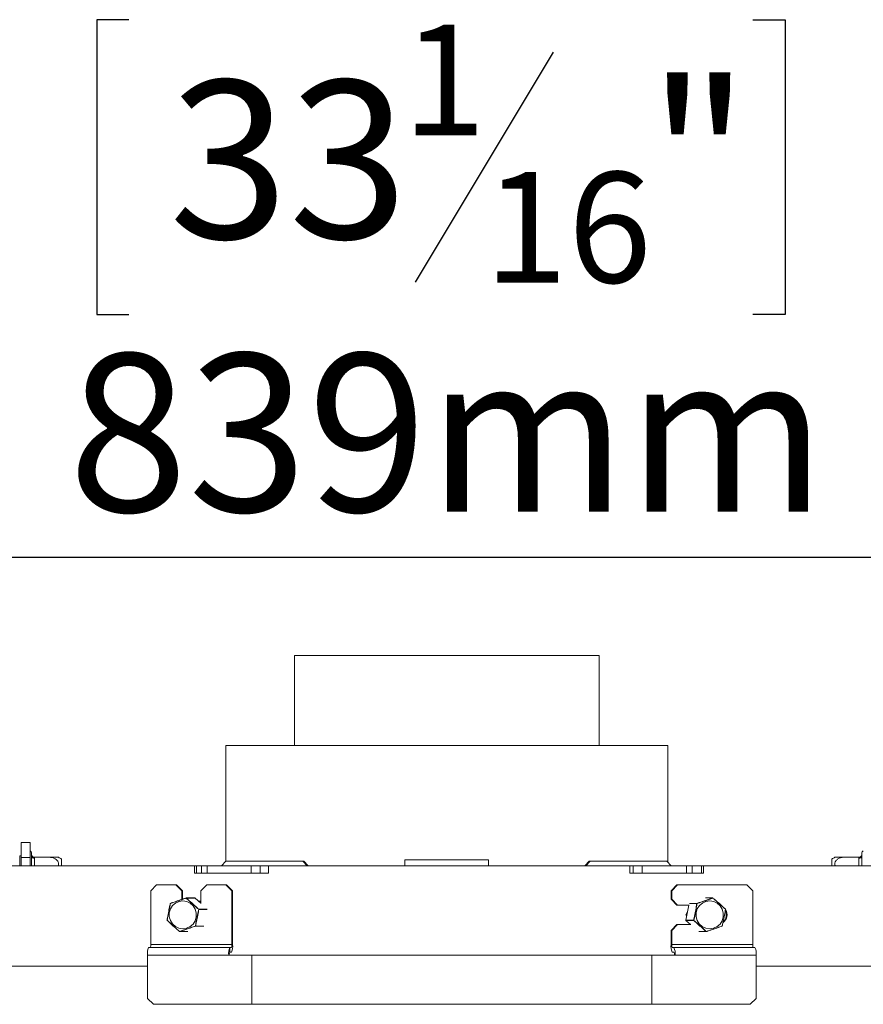
# Model space of a CAD drawing. Units: millimetres. Extents: x 7 to 293, y 6 to 209.
# Drawn here: x 96 to 110, y 156 to 173 of the extents above; entities that cross this region are included whole.
import ezdxf

# ---------------------------------------------------------------- set-up
doc = ezdxf.new("R2010")
doc.units = ezdxf.units.MM
doc.layers.add('FORMAT', color=7, linetype='Continuous')
doc.styles.add('SLDTEXTSTYLE0', font='TXT', dxfattribs={"width": 0.75})
doc.dimstyles.new('SLDDIMSTYLE0', dxfattribs={"dimtxt": 2.645833, "dimasz": 1.3, "dimexe": 0, "dimexo": 0.0625, "dimgap": 0.661458, "dimtad": 1, "dimdec": 6, "dimlfac": 20, "dimrnd": 1e-09, "dimzin": 12, "dimdsep": 46, "dimtxsty": 'SLDTEXTSTYLE0', "dimsah": 1, "dimcen": 0.09, "dimadec": 0, "dimazin": 3, "dimtfac": 1, "dimtdec": 0, "dimtofl": 0, "dimtmove": 0, "dimatfit": 3, "dimfxl": 0, "dimfrac": 2, "dimtolj": 1, "dimtzin": 12, "dimarcsym": 0})

# ---------------------------------------------------------------- blocks, each defined once
blk = doc.blocks.new('_D')
at = {"layer": 'FORMAT'}
for p, q in [((97.854, 172.875), (97.318, 172.875)), ((97.318, 172.875), (97.318, 167.937)), ((108.303, 172.875), (108.84, 172.875)), ((108.84, 172.875), (108.84, 167.937)), ((104.958, 172.33), (102.649, 168.482)), ((97.318, 167.937), (97.854, 167.937)), ((108.84, 167.937), (108.303, 167.937)), ((82.192, 159.707), (82.192, 164.872)), ((124.16, 159.707), (124.16, 164.872)), ((82.192, 163.872), (124.16, 163.872))]:
    blk.add_line(p, q, dxfattribs=at)
for points in [[(82.192, 163.872), (83.492, 163.622), (83.492, 164.122)], [(124.16, 163.872), (122.86, 164.122), (122.86, 163.622)]]:
    blk.add_solid(points, dxfattribs=at)
at = {"layer": 'FORMAT', "attachment_point": 1, "style": 'SLDTEXTSTYLE0'}
for s, insert, char_height in [('1', (102.435, 172.793), 1.852), ('"', (106.54, 171.858), 2.646), ('33', (98.525, 171.858), 2.6458), ('16', (103.803, 170.324), 1.8521), ('839mm', (96.839, 167.283), 2.6458)]:
    blk.add_mtext(s, dxfattribs=dict(at, insert=insert, char_height=char_height))

msp = doc.modelspace()

# ---------------------------------------------------------------- linework, layer by layer
at = {"color": 7, "linetype": 'Continuous', "lineweight": 15}
for p, q in [((100.62573999, 162.229972), (100.62573999, 160.719972)), ((100.62573999, 162.229972), (103.17573999, 162.229972)), ((103.17573999, 162.229972), (105.72573999, 162.229972)), ((105.72573999, 160.719972), (105.72573999, 162.229972)), ((99.47573999, 160.719972), (99.47573999, 158.77892152)), ((99.47573999, 160.719972), (106.87573999, 160.719972)), ((106.87573999, 158.76886621), (106.87573999, 160.719972)), ((96.05073999, 159.094972), (96.20073999, 159.094972)), ((96.05073999, 158.844972), (96.05073999, 159.094972)), ((96.20073999, 159.094972), (96.20073999, 158.844972)), ((96.02573999, 158.707472), (96.02573999, 158.869972)), ((96.02573999, 158.869972), (96.05073999, 158.869972)), ((96.05073999, 158.844972), (96.05073999, 158.707472)), ((96.20073999, 158.844972), (96.05073999, 158.844972)), ((96.20073999, 158.844972), (96.20073999, 158.707472)), ((96.22470356, 158.88736207), (96.22573999, 158.897472)), ((96.22573999, 158.85744035), (96.22470356, 158.88736207)), ((96.22573999, 158.897472), (96.22573999, 158.919972)), ((96.22573999, 158.707472), (96.22573999, 158.85744035)), ((96.27545832, 158.847472), (96.27573999, 158.83244035)), ((96.27545832, 158.847472), (96.53073999, 158.847472)), ((96.72573999, 158.81699278), (96.72573999, 158.790597)), ((102.47390175, 158.707472), (102.47390175, 158.807472)), ((102.47390175, 158.807472), (103.87757822, 158.807472)), ((103.87757822, 158.707472), (103.87757822, 158.807472)), ((109.62573999, 158.790597), (109.62573999, 158.81699278)), ((110.07602166, 158.847472), (109.82073999, 158.847472)), ((110.07573999, 158.83244035), (110.07602166, 158.847472)), ((110.12573999, 158.919972), (110.12573999, 158.897472)), ((110.12573999, 158.897472), (110.12677642, 158.88736207)), ((110.12677642, 158.88736207), (110.12573999, 158.85744035)), ((110.12573999, 158.85744035), (110.12573999, 158.707472)), ((98.95458777, 158.707472), (93.26681436, 158.707472)), ((96.72573999, 158.790597), (96.72573999, 158.707472)), ((98.95458777, 158.582472), (98.95458777, 158.707472)), ((98.98477479, 158.707472), (98.95458777, 158.707472)), ((98.98477479, 158.707472), (98.98477479, 158.582472)), ((99.06815527, 158.707472), (98.98477479, 158.707472)), ((99.06815527, 158.707472), (99.06815527, 158.582472)), ((99.16257776, 158.707472), (99.06815527, 158.707472)), ((99.16257776, 158.707472), (99.16257776, 158.582472)), ((99.90118357, 158.707472), (99.16257776, 158.707472)), ((99.47922214, 158.782472), (99.4056655, 158.707472)), ((100.76389206, 158.782472), (99.47922214, 158.782472)), ((99.90118357, 158.707472), (99.90118357, 158.582472)), ((100.05296302, 158.707472), (99.90118357, 158.707472)), ((100.05296302, 158.707472), (100.05296302, 158.582472)), ((100.19022231, 158.707472), (100.05296302, 158.707472)), ((100.19022231, 158.707472), (100.19022231, 158.582472)), ((106.23920167, 158.707472), (100.19022231, 158.707472)), ((100.83848294, 158.707472), (100.76389206, 158.782472)), ((100.78094898, 158.782472), (100.76389206, 158.782472)), ((100.85501234, 158.707472), (100.78094898, 158.782472)), ((105.56060973, 158.782472), (105.48654068, 158.707472)), ((105.57759598, 158.782472), (105.50299937, 158.707472)), ((105.56060973, 158.782472), (105.57759598, 158.782472)), ((106.8623944, 158.782472), (105.57759598, 158.782472)), ((106.23920167, 158.582472), (106.23920167, 158.707472)), ((106.23920167, 158.707472), (106.29851695, 158.707472)), ((106.29851695, 158.582472), (106.29851695, 158.707472)), ((106.29851695, 158.707472), (106.45029641, 158.707472)), ((106.45029641, 158.582472), (106.45029641, 158.707472)), ((106.45029641, 158.707472), (107.18890222, 158.707472)), ((106.93596012, 158.707472), (106.8623944, 158.782472)), ((107.18890222, 158.582472), (107.18890222, 158.707472)), ((107.18890222, 158.707472), (107.28332471, 158.707472)), ((107.28332471, 158.582472), (107.28332471, 158.707472)), ((107.28332471, 158.707472), (107.44327938, 158.707472)), ((107.44327938, 158.582472), (107.44327938, 158.707472)), ((107.44327938, 158.707472), (107.47401796, 158.707472)), ((107.47401796, 158.707472), (107.47401796, 158.582472)), ((113.1540191, 158.707472), (107.47401796, 158.707472)), ((109.62573999, 158.707472), (109.62573999, 158.790597)), ((99.16234542, 158.582472), (98.95458777, 158.582472)), ((99.16257776, 158.582472), (99.15533068, 158.582472)), ((99.90118357, 158.582472), (99.16257776, 158.582472)), ((99.91283289, 158.582472), (99.90118357, 158.582472)), ((100.19022231, 158.582472), (99.91283289, 158.582472)), ((106.43864709, 158.582472), (106.23920167, 158.582472)), ((106.43864709, 158.582472), (106.45029641, 158.582472)), ((106.45029641, 158.582472), (107.18890222, 158.582472)), ((107.18890222, 158.582472), (107.1961493, 158.582472)), ((107.47401796, 158.582472), (107.18913456, 158.582472)), ((98.31810037, 158.38596487), (98.21926829, 158.28596487)), ((98.31810037, 158.38596487), (98.63930466, 158.38596487)), ((98.73813674, 158.28596487), (98.63930466, 158.38596487)), ((98.63930466, 158.38596487), (98.6507337, 158.38596487)), ((98.6507337, 158.38596487), (98.74956578, 158.28596487)), ((99.15817312, 158.38596487), (99.05934103, 158.28596487)), ((99.15817312, 158.38596487), (99.4793774, 158.38596487)), ((99.57820949, 158.28596487), (99.4793774, 158.38596487)), ((99.4793774, 158.38596487), (99.49080644, 158.38596487)), ((99.49080644, 158.38596487), (99.58963852, 158.28596487)), ((106.93106433, 158.28596487), (107.02976825, 158.38596487)), ((107.04180419, 158.38596487), (106.94310026, 158.28596487)), ((107.02976825, 158.38596487), (107.04180419, 158.38596487)), ((107.04180419, 158.38596487), (108.20157529, 158.38596487)), ((108.30027921, 158.28596487), (108.20157529, 158.38596487)), ((98.21926829, 158.28596487), (98.21926829, 157.38596487)), ((98.73813674, 158.28596487), (98.73813674, 158.1419057)), ((98.74956578, 158.28596487), (98.73813674, 158.28596487)), ((98.74956578, 158.14581762), (98.74956578, 158.28596487)), ((98.81276804, 158.16714199), (98.81278367, 158.16715971)), ((98.96026731, 158.16740643), (98.81433489, 158.16740643)), ((98.96348874, 158.16616376), (98.81755632, 158.16616376)), ((99.05934103, 158.08005466), (98.96361025, 158.16612459)), ((99.05934103, 158.07143317), (99.05934103, 158.28596487)), ((99.57820949, 158.28596487), (99.57820949, 157.38596487)), ((99.58963852, 158.28596487), (99.57820949, 158.28596487)), ((99.58963852, 158.28596487), (99.58963852, 157.38596487)), ((106.93106433, 158.14846487), (106.93106433, 158.28596487)), ((106.94310026, 158.28596487), (106.93106433, 158.28596487)), ((106.93106433, 158.14846487), (106.94310026, 158.14846487)), ((107.02976825, 158.04846487), (106.93106433, 158.14846487)), ((106.94310026, 158.14846487), (106.94310026, 158.28596487)), ((106.94310026, 158.14846487), (107.04180419, 158.04846487)), ((107.63037454, 158.16740643), (107.51031765, 158.16740643)), ((107.63361278, 158.16616376), (107.63358095, 158.16624295)), ((108.30027921, 158.28596487), (108.30027921, 157.38596487)), ((98.55111755, 158.07635813), (98.55094784, 158.07631132)), ((99.02328503, 158.112472), (99.04440755, 158.112472)), ((99.04440755, 158.112472), (99.05934103, 158.08620039)), ((107.04180419, 158.04846487), (107.02976825, 158.04846487)), ((107.23612795, 158.04846487), (107.04180419, 158.04846487)), ((107.2284422, 158.04846487), (107.17883388, 157.79514907)), ((107.8422973, 157.9795132), (107.84252532, 157.97935933)), ((107.17775541, 157.88497201), (107.20623698, 157.935078)), ((107.19164065, 157.86054449), (107.17775541, 157.884972)), ((106.93106433, 157.62346487), (107.02976825, 157.72346487)), ((107.04180419, 157.72346487), (106.94310026, 157.62346487)), ((107.02976825, 157.72346487), (107.04180419, 157.72346487)), ((107.04180419, 157.72346487), (107.26313014, 157.72346487)), ((107.1789274, 157.79516638), (107.30821351, 157.79516638)), ((107.18040736, 157.79046134), (107.25531271, 157.72346487)), ((107.30978854, 157.79043082), (107.18050243, 157.79043082)), ((107.78644395, 157.69362532), (107.78630246, 157.69358588)), ((98.70623586, 157.60253758), (98.83958884, 157.60253758)), ((106.93106433, 157.38596487), (106.93106433, 157.62346487)), ((106.94310026, 157.62346487), (106.93106433, 157.62346487)), ((106.94310026, 157.38596487), (106.94310026, 157.62346487)), ((107.40100312, 157.60253758), (107.5217113, 157.60253758)), ((107.52326514, 157.60278516), (107.52328633, 157.60280202)), ((98.18498117, 157.33596487), (99.54392237, 157.33596487)), ((98.21926829, 157.38596487), (99.57820949, 157.38596487)), ((99.54392237, 157.33596487), (99.54392237, 157.26096487)), ((99.57059013, 157.33596487), (99.54392237, 157.33596487)), ((106.94310026, 157.38596487), (108.30027921, 157.38596487)), ((106.97920807, 157.33596487), (106.95112422, 157.33596487)), ((106.97920807, 157.33596487), (108.33638701, 157.33596487)), ((98.16593277, 157.21096487), (98.16593277, 156.48596487)), ((98.16593277, 157.21096487), (99.52487397, 157.21096487)), ((99.52487397, 157.21096487), (99.91465423, 157.21096487)), ((99.57059013, 157.26096487), (99.54392237, 157.26096487)), ((99.91465423, 156.38596487), (99.91465423, 157.21096487)), ((106.60999316, 157.21096487), (99.91465423, 157.21096487)), ((106.60999316, 156.38596487), (106.60999316, 157.21096487)), ((106.60999316, 157.21096487), (106.99926796, 157.21096487)), ((106.97920807, 157.26096487), (106.95112422, 157.26096487)), ((106.99926796, 157.21096487), (108.3564469, 157.21096487)), ((108.3564469, 157.21096487), (108.3564469, 156.48596487)), ((98.16593277, 157.02623148), (92.04386992, 157.02623148)), ((114.45695691, 157.02623148), (108.3564469, 157.02623148)), ((98.16593277, 156.48596487), (98.26476486, 156.38596487)), ((108.25774298, 156.38596487), (108.3564469, 156.48596487)), ((98.26476486, 156.38596487), (99.91465423, 156.38596487)), ((99.91465423, 156.38596487), (106.60999316, 156.38596487)), ((106.60999316, 156.38596487), (108.25774298, 156.38596487))]:
    msp.add_line(p, q, dxfattribs=at)
at = {"color": 8, "linetype": 'Continuous', "lineweight": 15}
for p, q in [((96.27573999, 158.83244035), (96.27573999, 158.707472)), ((110.07573999, 158.707472), (110.07573999, 158.83244035)), ((99.05934103, 158.07998457), (98.96348874, 158.16616376)), ((98.96361025, 158.16612459), (98.96348874, 158.16616376)), ((107.62879951, 158.16714199), (107.50873318, 158.16714199)), ((99.0251573, 157.9795132), (99.16302612, 157.9795132)), ((99.16461516, 157.97477763), (99.02672415, 157.97477763)), ((107.22853234, 158.04846487), (107.1789274, 157.79516638)), ((107.36254513, 158.0726008), (107.24088296, 158.0726008)), ((107.24414061, 158.07635813), (107.36578337, 158.07635813)), ((99.10653327, 157.69358588), (98.9694532, 157.69358588)), ((98.97267463, 157.69734321), (99.10980032, 157.69734321)), ((107.17883388, 157.79514907), (107.1789274, 157.79516638)), ((107.18050243, 157.79043082), (107.18040736, 157.79046134)), ((107.18050243, 157.79043082), (107.25537365, 157.72346487)), ((98.70780271, 157.60280202), (98.84117787, 157.60280202)), ((107.39774547, 157.60378025), (107.51847306, 157.60378025))]:
    msp.add_line(p, q, dxfattribs=at)
at = {"color": 7, "linetype": 'Continuous', "lineweight": 15, "flags": 128}
for points in [[(96.22573999, 158.85744035), (96.22670072, 158.85256309), (96.22954601, 158.84787326), (96.23416651, 158.84355109), (96.24038465, 158.83976268), (96.24796148, 158.83665361), (96.25660582, 158.83434336), (96.26598547, 158.83292072), (96.27573999, 158.83244035)], [(110.07573999, 158.83244035), (110.0854945, 158.83292072), (110.09487416, 158.83434336), (110.1035185, 158.83665361), (110.11109533, 158.83976268), (110.11731347, 158.84355109), (110.12193396, 158.84787326), (110.12477925, 158.85256309), (110.12573999, 158.85744035)], [(98.58498904, 158.0391937), (98.63436672, 158.08243441), (98.69364064, 158.10967789), (98.75800876, 158.11871704), (98.82225637, 158.10881956), (98.88117851, 158.08078728), (98.93000165, 158.0368912), (98.96477044, 157.98068754), (98.98266812, 157.91672958), (98.98224471, 157.85019881), (98.96353453, 157.78648515), (98.92805336, 157.73075031), (98.87867567, 157.6875096), (98.81940176, 157.66026612), (98.75503364, 157.65122697), (98.69078602, 157.66112445), (98.63186389, 157.68915674), (98.58304074, 157.73305281), (98.54827195, 157.78925647), (98.53037428, 157.85321443), (98.53079769, 157.91974521), (98.54950787, 157.98345886), (98.58498904, 158.0391937)], [(98.54789612, 158.0726008), (98.5478325, 158.07277393), (98.54783875, 158.07285534)], [(107.40695027, 158.0391937), (107.45658568, 158.08243441), (107.51616896, 158.10967789), (107.58087305, 158.11871704), (107.64545599, 158.10881956), (107.70468566, 158.08078728), (107.75376363, 158.0368912), (107.78871388, 157.98068754), (107.80670497, 157.91672958), (107.80627936, 157.85019881), (107.78747152, 157.78648515), (107.75180516, 157.73075031), (107.70216976, 157.6875096), (107.64258647, 157.66026612), (107.57788239, 157.65122697), (107.51329945, 157.66112445), (107.45406978, 157.68915674), (107.40499181, 157.73305281), (107.37004155, 157.78925647), (107.35205047, 157.85321443), (107.35247608, 157.91974521), (107.37128392, 157.98345886), (107.40695027, 158.0391937)], [(107.84400867, 157.97504785), (107.84399032, 157.97497077), (107.84387233, 157.97477763)], [(98.4938466, 157.79516638), (98.49371163, 157.79497324), (98.49367998, 157.7948582)], [(98.49514094, 157.7906115), (98.4951611, 157.79059244), (98.49541345, 157.79043082)], [(107.78957971, 157.69711504), (107.78958697, 157.69717008), (107.78954071, 157.69734321)], [(98.70303622, 157.60369541), (98.70303615, 157.60369547), (98.70301443, 157.60378025)]]:
    msp.add_lwpolyline(points, dxfattribs=at)
at = {"color": 8, "linetype": 'Continuous', "lineweight": 15, "flags": 128}
for points in [[(107.84252532, 157.97935933), (107.84253328, 157.97935157), (107.84269822, 157.97911641), (107.84278873, 157.97881252), (107.84280297, 157.97844612), (107.84274065, 157.97802471), (107.84260304, 157.9775569), (107.84239295, 157.97705226), (107.84211468, 157.9765211)], [(107.84211468, 157.9765211), (107.84263963, 157.97631056), (107.84309136, 157.97608868), (107.84346063, 157.97585999), (107.84373988, 157.97562917), (107.84392341, 157.97540094), (107.84400746, 157.97517997), (107.84400867, 157.97504785)], [(98.49548279, 157.79342291), (98.49521438, 157.79289175), (98.49501592, 157.79238711), (98.49489147, 157.7919193), (98.49484358, 157.79149789), (98.49487322, 157.79113149), (98.49497978, 157.7908276), (98.49514094, 157.7906115)], [(107.78732508, 157.69674813), (107.78737717, 157.6961243), (107.78737506, 157.6955454), (107.78731881, 157.69502327), (107.78720956, 157.69456859), (107.78704956, 157.69419066), (107.78684206, 157.69389721), (107.78659132, 157.69369423), (107.78644395, 157.69362532)], [(107.78732508, 157.69674813), (107.78788435, 157.69671278), (107.78837905, 157.69671033), (107.78879908, 157.69674083), (107.78913584, 157.69680365), (107.78938244, 157.69689751), (107.78953385, 157.69702049), (107.78957971, 157.69711504)]]:
    msp.add_lwpolyline(points, dxfattribs=at)
at = {"color": 7, "linetype": 'Continuous', "lineweight": 15}
for centre, radius, start, end in [((96.18823999, 158.919972), 0.0375, 0, 70.528779365), ((96.53073999, 158.56032965), 0.32233672, 52.774219596, 63.25036262), ((109.82073999, 158.56032965), 0.32233672, 116.745751371, 127.225780404), ((110.16323999, 158.919972), 0.0375, 109.471220634, 180), ((98.81433489, 158.16240643), 0.005, 90, 108.073911632), ((98.81711858, 158.16174276), 0.00444261, 84.34536874, 137.485467609), ((98.96026731, 158.16240643), 0.005, 48.041820506, 90), ((107.62825948, 158.16357645), 0.00360621, 18.907034342, 81.387599994), ((107.63037454, 158.16240643), 0.005, 50.112515485, 90), ((98.5526844, 158.07162257), 0.005, 110.322974829, 165.726315549), ((99.01424887, 157.98452835), 0.01200606, 318.169150804, 335.309373223), ((99.02163341, 157.96891633), 0.00776341, 49.02463371, 78.397528901), ((99.02175116, 157.97575922), 0.00506894, 348.834335807, 47.781249301), ((107.36742757, 158.07166699), 0.00497093, 109.315004487, 169.172390012), ((107.36532035, 158.06747657), 0.00582748, 78.943168015, 118.439475227), ((107.37597066, 158.07681804), 0.01019766, 182.584919604, 200.805407979), ((107.70486708, 157.8859833), 0.16367897, 307.651488649, 31.053506017), ((107.83905905, 157.97575587), 0.005, 351.859380815, 46.111763169), ((107.69247694, 157.88599947), 0.16396726, 313.324646696, 24.381385897), ((98.49863488, 157.79418814), 0.005, 172.298586468, 225.670201643), ((98.96981825, 157.70283078), 0.00618646, 259.488926724, 297.49782421), ((98.95495751, 157.69175921), 0.01461033, 7.18227288, 19.966169818), ((98.96779777, 157.69826485), 0.00496318, 289.483936708, 349.298344764), ((107.18374067, 157.79418814), 0.005, 168.919659016, 228.190073107), ((107.18388489, 157.79418552), 0.0050536, 168.808329154, 227.985527845), ((107.313171, 157.79418552), 0.0050536, 168.808329155, 227.985527847), ((107.313007, 157.80035489), 0.00706386, 227.266197454, 258.910918232), ((107.31873368, 157.78694474), 0.00960043, 137.563017435, 158.708297483), ((107.78472743, 157.69832144), 0.005, 290.078301682, 319.243697249), ((107.78472743, 157.69832144), 0.005, 319.243697249, 346.037800745), ((98.70623586, 157.60753758), 0.005, 230.213574764, 270), ((98.70828797, 157.60644036), 0.00367056, 199.766354019, 262.403094558), ((107.51887725, 157.60807398), 0.00431271, 264.622183891, 318.193087439), ((107.5217113, 157.60753758), 0.005, 270, 288.105561344), ((98.38528881, 157.24148919), 0.22146965, 154.748954594, 187.922076547), ((98.13152587, 157.37375515), 0.08858786, 334.748954594, 7.922076547), ((99.74423001, 157.24148919), 0.22146965, 154.748954594, 187.922076547), ((99.49046707, 157.37375515), 0.08858786, 334.748954594, 7.922076547), ((99.37028249, 157.35544055), 0.22146965, 334.748954594, 7.922076547), ((107.14083863, 157.35551967), 0.21197209, 171.742141975, 206.49194054), ((107.02700998, 157.37378679), 0.08478884, 171.742141975, 206.49194054), ((106.78949365, 157.24141007), 0.21197209, 351.742141975, 26.49194054), ((108.38418893, 157.37378679), 0.08478884, 171.742141975, 206.49194054), ((108.1466726, 157.24141007), 0.21197209, 351.742141975, 26.49194054), ((99.62404542, 157.2231746), 0.08858786, 154.748954594, 187.922076547), ((106.9033223, 157.22314295), 0.08478884, 351.742141975, 26.49194054)]:
    msp.add_arc(centre, radius, start, end, dxfattribs=at)
at = {"color": 8, "linetype": 'Continuous', "lineweight": 15}
for centre, radius, start, end in [((98.80586264, 158.16268079), 0.00824387, 14.500635278, 32.908796856), ((98.81432732, 158.16258994), 0.0048165, 47.901710314, 89.909910029), ((98.96025974, 158.16258994), 0.0048165, 47.90171032, 89.909910022), ((107.63037501, 158.16258084), 0.00482558, 90.005649513, 109.055874619), ((107.63477029, 158.16276016), 0.00368026, 108.854539938, 147.363126624), ((98.54927159, 158.07076465), 0.00253456, 73.583467351, 124.424509146), ((98.5526264, 158.07408851), 0.0027854, 127.058451943, 198.691124246), ((98.49583526, 157.7957155), 0.00231953, 201.691079088, 261.259641077), ((98.70149522, 157.60736371), 0.00397884, 292.78643632, 327.040290314), ((98.70623525, 157.60731536), 0.00477778, 270.007307959, 289.151865535), ((107.52171721, 157.60739355), 0.00485597, 228.08131247, 269.930229657), ((107.52812185, 157.60663769), 0.00619917, 193.419161291, 218.422867716)]:
    msp.add_arc(centre, radius, start, end, dxfattribs=at)
at = {"color": 7, "linetype": 'Continuous', "lineweight": 15}
for points, knots in [([(96.22470356, 158.88736207), (96.22472754, 158.8872761), (96.22528368, 158.88528239), (96.22776587, 158.8779906), (96.23423922, 158.86684344), (96.24603918, 158.8560215), (96.25997488, 158.84888436), (96.27029246, 158.84794321), (96.27545832, 158.847472)], [0, 0, 0, 0, 0.0041615796, 0.0965099095, 0.3575047938, 0.5815074268, 0.7904673302, 1, 1, 1, 1]), ([(96.67143741, 158.707472), (96.67296769, 158.71064512), (96.67979822, 158.72480863), (96.67685859, 158.7526668), (96.66341383, 158.78570187), (96.63689382, 158.81439006), (96.59916386, 158.83640201), (96.56151649, 158.84639127), (96.53790524, 158.84722039), (96.53073999, 158.847472)], [0, 0, 0, 0, 0.0477297999, 0.2130460701, 0.3704179888, 0.5345854147, 0.7148393064, 0.9134628712, 1, 1, 1, 1]), ([(96.53073999, 158.847472), (96.54754927, 158.847472), (96.58119069, 158.847472), (96.62718216, 158.847472), (96.66054181, 158.847472), (96.67704195, 158.847472), (96.67575752, 158.847472), (96.6753796, 158.847472)], [0, 0, 0, 0, 0.2315541297, 0.4634228636, 0.6988784312, 0.9114020809, 1, 1, 1, 1]), ([(109.82073999, 158.847472), (109.80391061, 158.84614777), (109.770229, 158.84349753), (109.72454092, 158.82232348), (109.69004898, 158.79041493), (109.67416988, 158.75241551), (109.67215761, 158.7233692), (109.67834471, 158.7098977), (109.67945878, 158.707472)], [0, 0, 0, 0, 0.2027440487, 0.4057635584, 0.6119236262, 0.7980049769, 0.9636284244, 1, 1, 1, 1]), ([(109.67610043, 158.847472), (109.67579517, 158.847472), (109.67494318, 158.847472), (109.68869095, 158.847472), (109.7143974, 158.847472), (109.75237586, 158.847472), (109.78995758, 158.847472), (109.81357336, 158.847472), (109.82073999, 158.847472)], [0, 0, 0, 0, 0.1004377212, 0.28032861, 0.4679874018, 0.6740345355, 0.9010799314, 1, 1, 1, 1]), ([(110.12677642, 158.88736207), (110.12675244, 158.8872761), (110.12619629, 158.88528239), (110.12371411, 158.8779906), (110.11724075, 158.86684344), (110.10544079, 158.8560215), (110.0915051, 158.84888436), (110.08118751, 158.84794321), (110.07602166, 158.847472)], [0, 0, 0, 0, 0.00416157955, 0.09650990954, 0.35750479383, 0.58150742681, 0.79046733015, 1, 1, 1, 1]), ([(98.8138439, 158.16474498), (98.80486665, 158.16162911), (98.76322968, 158.14717757), (98.68739724, 158.11973598), (98.60656318, 158.09272906), (98.56190398, 158.07731003), (98.54998791, 158.07319588)], [0, 0, 0, 0, 0.0992156424, 0.46016700836, 0.85596045077, 1, 1, 1, 1]), ([(98.55111755, 158.07635813), (98.56280692, 158.08062294), (98.60696901, 158.09673524), (98.68689256, 158.12431309), (98.76242694, 158.15055929), (98.80389921, 158.16422053), (98.81276804, 158.16714199)], [0, 0, 0, 0, 0.142959581, 0.540096603, 0.9016497701, 1, 1, 1, 1]), ([(99.02319479, 157.9765211), (99.01132212, 157.98624173), (98.97426071, 158.01658539), (98.91485147, 158.06916342), (98.85586141, 158.12303366), (98.82410189, 158.15456174), (98.8138439, 158.16474498)], [0, 0, 0, 0, 0.160175632, 0.4999998851, 0.8385052921, 1, 1, 1, 1]), ([(98.81755632, 158.16616376), (98.8278497, 158.15631536), (98.85994405, 158.12560846), (98.91900577, 158.0727566), (98.97742446, 158.01998353), (99.01363805, 157.9892798), (99.0251573, 157.9795132)], [0, 0, 0, 0, 0.1603612879, 0.5000000734, 0.8409541559, 1, 1, 1, 1]), ([(107.36578337, 158.07635813), (107.37867287, 158.08062294), (107.42736896, 158.09673524), (107.50687617, 158.12431309), (107.58301369, 158.15055929), (107.6207332, 158.16422053), (107.62879951, 158.16714199)], [0, 0, 0, 0, 0.14295958105, 0.54009660303, 0.90164977008, 1, 1, 1, 1]), ([(107.63167112, 158.16474498), (107.62353706, 158.16162911), (107.58581089, 158.14717757), (107.5094236, 158.11973598), (107.4289801, 158.09272906), (107.3796108, 158.07731003), (107.36643796, 158.07319588)], [0, 0, 0, 0, 0.0992156424, 0.4601670084, 0.8559604508, 1, 1, 1, 1]), ([(107.84211468, 157.9765211), (107.83148181, 157.98624173), (107.79829055, 158.01658539), (107.73806803, 158.06916342), (107.67927291, 158.12303366), (107.64329243, 158.15456174), (107.63167112, 158.16474498)], [0, 0, 0, 0, 0.160175632, 0.4999998851, 0.8385052921, 1, 1, 1, 1]), ([(107.63361278, 158.16616376), (107.64520888, 158.15631536), (107.68136503, 158.12560846), (107.74021013, 158.0727566), (107.79945916, 158.01998353), (107.83195928, 157.9892798), (107.8422973, 157.9795132)], [0, 0, 0, 0, 0.1603612879, 0.5000000734, 0.8409541559, 1, 1, 1, 1]), ([(98.4938466, 157.79516638), (98.49578338, 157.80819958), (98.50310048, 157.8574386), (98.51996009, 157.94171618), (98.53547569, 158.02192426), (98.54570795, 158.06367287), (98.54789612, 158.0726008)], [0, 0, 0, 0, 0.142959581, 0.540096603, 0.9016497701, 1, 1, 1, 1]), ([(98.54998791, 158.07319588), (98.54789904, 158.06409393), (98.53821076, 158.02187862), (98.52354389, 157.94083189), (98.50575175, 157.85602244), (98.49764568, 157.80660783), (98.49548279, 157.79342291)], [0, 0, 0, 0, 0.0992156424, 0.4601670084, 0.8559604508, 1, 1, 1, 1]), ([(98.96868968, 157.69674813), (98.96983726, 157.70585008), (98.97515982, 157.74806539), (98.9899949, 157.82911212), (99.00692781, 157.91392157), (99.01976859, 157.96333618), (99.02319479, 157.9765211)], [0, 0, 0, 0, 0.0992156424, 0.46016700836, 0.85596045077, 1, 1, 1, 1]), ([(99.02672415, 157.97477763), (99.0235827, 157.96174443), (99.01171439, 157.91250541), (98.99573625, 157.82822784), (98.97999972, 157.74801975), (98.97396513, 157.70627114), (98.97267463, 157.69734321)], [0, 0, 0, 0, 0.142959581, 0.540096603, 0.9016497701, 1, 1, 1, 1]), ([(107.30821351, 157.79516638), (107.31129951, 157.80819958), (107.32295831, 157.8574386), (107.33907242, 157.94171618), (107.3548779, 158.02192426), (107.36119436, 158.06367287), (107.36254513, 158.0726008)], [0, 0, 0, 0, 0.142959581, 0.540096603, 0.9016497701, 1, 1, 1, 1]), ([(107.36643796, 158.07319588), (107.36522825, 158.06409393), (107.35961753, 158.02187862), (107.34471505, 157.94083189), (107.32764251, 157.85602244), (107.31501711, 157.80660783), (107.31164837, 157.79342291)], [0, 0, 0, 0, 0.0992156424, 0.4601670084, 0.8559604508, 1, 1, 1, 1]), ([(107.78732508, 157.69674813), (107.78936871, 157.70585008), (107.79884716, 157.74806539), (107.81360062, 157.82911212), (107.83143437, 157.91392157), (107.83986515, 157.96333618), (107.84211468, 157.9765211)], [0, 0, 0, 0, 0.0992156424, 0.4601670084, 0.8559604508, 1, 1, 1, 1]), ([(107.84387233, 157.97477763), (107.84185358, 157.96174443), (107.83422685, 157.91250541), (107.81733181, 157.82822784), (107.80172205, 157.74801975), (107.79168675, 157.70627114), (107.78954071, 157.69734321)], [0, 0, 0, 0, 0.14295958105, 0.54009660303, 0.90164977008, 1, 1, 1, 1]), ([(98.70301443, 157.60378025), (98.69140017, 157.61362865), (98.65518738, 157.64433555), (98.59668076, 157.69718742), (98.53770639, 157.74996048), (98.5056199, 157.78066421), (98.49541345, 157.79043082)], [0, 0, 0, 0, 0.1603612879, 0.5000000734, 0.8409541559, 1, 1, 1, 1]), ([(98.49548279, 157.79342291), (98.50597876, 157.78370228), (98.5387427, 157.75335862), (98.59868411, 157.70078059), (98.65714239, 157.64691035), (98.69319052, 157.61538227), (98.70483368, 157.60519903)], [0, 0, 0, 0, 0.160175632, 0.4999998851, 0.8385052921, 1, 1, 1, 1]), ([(98.70483368, 157.60519903), (98.71286966, 157.6083149), (98.7501409, 157.62276644), (98.82614155, 157.65020803), (98.90611639, 157.67721495), (98.95551028, 157.69263398), (98.96868968, 157.69674813)], [0, 0, 0, 0, 0.0992156424, 0.4601670084, 0.8559604508, 1, 1, 1, 1]), ([(98.9694532, 157.69358588), (98.95655915, 157.68932107), (98.90784586, 157.67320877), (98.82880378, 157.64563092), (98.75304846, 157.61938472), (98.71577387, 157.60572348), (98.70780271, 157.60280202)], [0, 0, 0, 0, 0.142959581, 0.540096603, 0.9016497701, 1, 1, 1, 1]), ([(107.51847306, 157.60378025), (107.50804717, 157.61362865), (107.47553966, 157.64433555), (107.41620279, 157.69718742), (107.35744605, 157.74996048), (107.32128961, 157.78066421), (107.30978854, 157.79043082)], [0, 0, 0, 0, 0.16036128787, 0.50000007339, 0.84095415588, 1, 1, 1, 1]), ([(107.31164837, 157.79342291), (107.3235009, 157.78370228), (107.36049943, 157.75335862), (107.42025048, 157.70078059), (107.47951671, 157.64691035), (107.51169779, 157.61538227), (107.52209193, 157.60519903)], [0, 0, 0, 0, 0.16017563202, 0.49999988515, 0.83850529211, 1, 1, 1, 1]), ([(107.52209193, 157.60519903), (107.5310599, 157.6083149), (107.5726538, 157.62276644), (107.64889207, 157.65020803), (107.73009678, 157.67721495), (107.77527146, 157.69263398), (107.78732508, 157.69674813)], [0, 0, 0, 0, 0.0992156424, 0.4601670084, 0.8559604508, 1, 1, 1, 1]), ([(107.78630246, 157.69358588), (107.77448022, 157.68932107), (107.72981619, 157.67320877), (107.64952806, 157.64563092), (107.57358626, 157.61938472), (107.53214791, 157.60572348), (107.52328633, 157.60280202)], [0, 0, 0, 0, 0.142959581, 0.540096603, 0.9016497701, 1, 1, 1, 1])]:
    msp.add_open_spline(points, degree=3, knots=knots, dxfattribs=at)

# ---------------------------------------------------------------- dimensions: what is measured, and where the dimension line sits
at = {"layer": 'FORMAT'}
dim = msp.add_linear_dim(base=(124.1598895118, 163.8722971344), p1=(82.1915904636, 158.7074719979), p2=(124.1598895118, 158.7074719979), dimstyle='SLDDIMSTYLE0', dxfattribs=at)
dim.commit()
dim.dimension.update_dxf_attribs({"geometry": '_D', "text_midpoint": (103.0788113145, 163.8722971344), "dimtype": 160})

doc.saveas('drawing.dxf')
